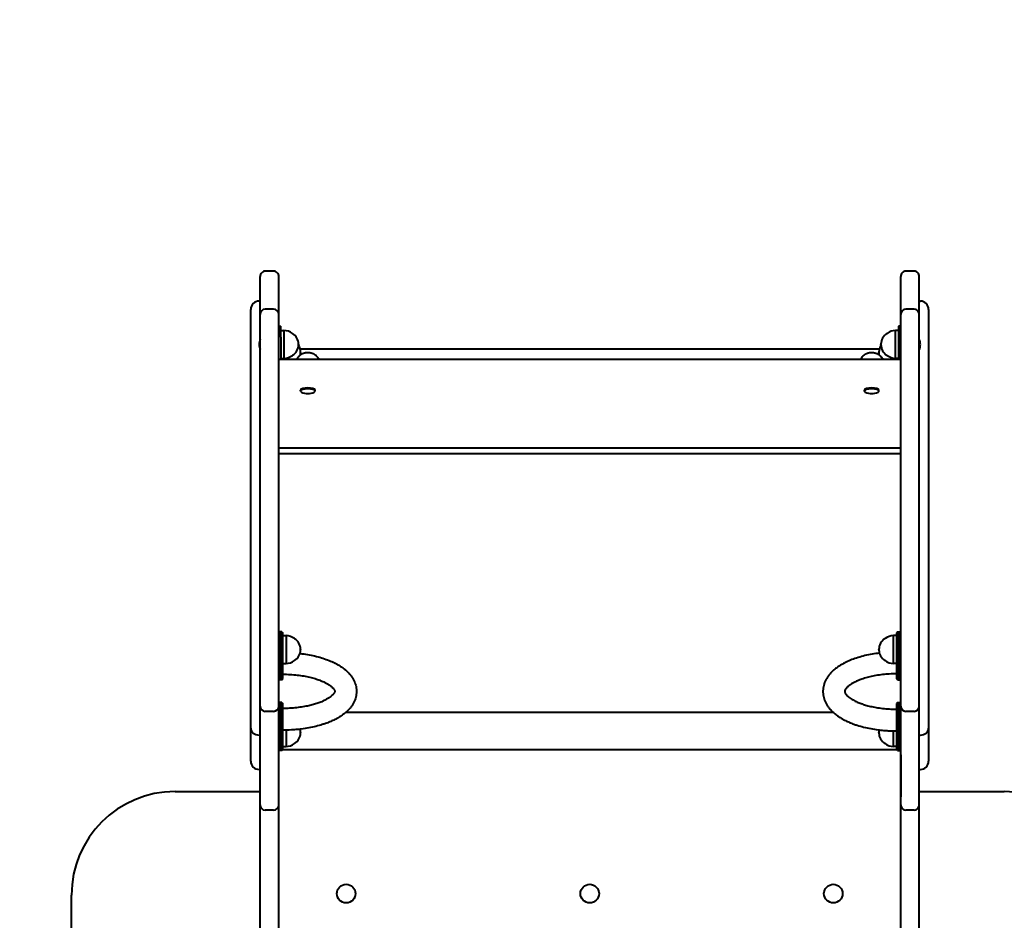
# Model space of a CAD drawing. Units: millimetres. Extents: x -33.4 to 3.5, y 361.9 to 402.8.
# Drawn here: x -23.9 to -14.4, y 379.7 to 388.4 of the extents above; entities that cross this region are included whole.
import ezdxf

# ---------------------------------------------------------------- set-up
doc = ezdxf.new("R2010")
doc.units = ezdxf.units.MM
doc.linetypes.add('K5LT32769', pattern=[0])
doc.linetypes.add('K5LT_THIN', pattern=[0])
doc.layers.add('Системный слой (1)', color=7, linetype='Continuous', true_color=0x909090)
doc.styles.add('KDIMTEXTSTYLE', font='GOST_AU.SHX', dxfattribs={"width": 0.96, "oblique": 15, "height": 5})
doc.styles.add('KTEXTSTYLE', font='GOST_AU.SHX', dxfattribs={"width": 0.96, "height": 5})
doc.dimstyles.new('KDIMSTYLE (1.00)', dxfattribs={"dimtxt": 5, "dimasz": 1, "dimexe": 2, "dimexo": 0, "dimgap": 1, "dimtad": 1, "dimtxsty": 'KDIMTEXTSTYLE', "dimsah": 1, "dimcen": 0, "dimdle": 1, "dimadec": 0, "dimazin": 0, "dimtfac": 0.667, "dimtmove": 0, "dimatfit": 3, "dimfxl": 1, "dimtvp": 1, "dimtolj": 1, "dimtzin": 0, "dimarcsym": 0})

# ---------------------------------------------------------------- blocks, each defined once
blk = doc.blocks.new('U1')
at = {"layer": 'Системный слой (1)', "color": 150, "linetype": 'K5LT32769', "lineweight": 40, "true_color": 0x0080ff}
for p, q in [((-21.5703, 385.6431), (-21.5703, 385.9333)), ((-21.4403, 385.9833), (-21.5203, 385.9833)), ((-21.3903, 385.6431), (-21.3903, 385.9333)), ((-15.3903, 385.6431), (-15.3903, 385.9333)), ((-15.2603, 385.9833), (-15.3403, 385.9833)), ((-15.2103, 385.6431), (-15.2103, 385.9333)), ((-21.6603, 381.574), (-21.6603, 385.6144)), ((-21.5703, 385.6944), (-21.5803, 385.6944)), ((-21.5703, 385.6877), (-21.5703, 385.6944)), ((-21.5703, 385.5663), (-21.5703, 385.6431)), ((-21.4403, 385.6163), (-21.5203, 385.6163)), ((-21.3903, 385.5663), (-21.3903, 385.6431)), ((-15.3903, 385.5663), (-15.3903, 385.6431)), ((-15.2603, 385.6163), (-15.3403, 385.6163)), ((-15.2103, 385.6944), (-15.2003, 385.6944)), ((-15.2103, 385.5663), (-15.2103, 385.6431)), ((-15.1203, 385.6144), (-15.1203, 381.574)), ((-21.5703, 385.2692), (-21.5703, 385.5663)), ((-21.5703, 385.3629), (-21.5703, 385.5663)), ((-21.3903, 385.2692), (-21.3903, 385.5663)), ((-15.3903, 385.2692), (-15.3903, 385.5663)), ((-15.2103, 385.2692), (-15.2103, 385.5663)), ((-21.3903, 385.4535), (-21.3703, 385.4535)), ((-21.3703, 385.3461), (-21.3703, 385.4535)), ((-15.3903, 385.4535), (-15.4103, 385.4535)), ((-15.4103, 385.4535), (-15.4103, 385.3461)), ((-21.3703, 385.4122), (-21.3403, 385.4122)), ((-21.3703, 385.3461), (-21.3703, 385.1359)), ((-21.3403, 385.4122), (-21.3403, 385.2772)), ((-21.2594, 385.3832), (-21.2592, 385.3832)), ((-15.5213, 385.3832), (-15.5214, 385.3832)), ((-15.4103, 385.4122), (-15.4403, 385.4122)), ((-15.4403, 385.2772), (-15.4403, 385.4122)), ((-15.4103, 385.3461), (-15.4103, 385.1359)), ((-21.5703, 382.0822), (-21.5703, 385.2692)), ((-21.3903, 382.0822), (-21.3903, 385.2692)), ((-21.3403, 385.2772), (-21.3403, 385.1422)), ((-21.2003, 385.2787), (-21.2003, 385.2756)), ((-21.1847, 385.233), (-15.596, 385.233)), ((-15.5803, 385.2756), (-15.5803, 385.2787)), ((-15.4403, 385.1422), (-15.4403, 385.2772)), ((-15.3903, 382.0822), (-15.3903, 385.2692)), ((-15.2103, 382.0822), (-15.2103, 385.2692)), ((-21.3903, 385.1359), (-15.3903, 385.1359)), ((-21.3703, 385.1422), (-21.3403, 385.1422)), ((-21.3603, 385.1359), (-21.3603, 385.1422)), ((-21.3503, 385.1359), (-21.3503, 385.1422)), ((-21.3203, 385.1448), (-21.3203, 385.1359)), ((-21.2594, 385.1712), (-21.2592, 385.1712)), ((-21.2149, 385.1394), (-21.2174, 385.1359)), ((-21.2155, 385.1386), (-21.2142, 385.141)), ((-21.1803, 385.2005), (-21.1803, 385.1974)), ((-21.0064, 385.141), (-21.0052, 385.1386)), ((-21.0058, 385.1394), (-21.0033, 385.1359)), ((-15.7749, 385.1394), (-15.7774, 385.1359)), ((-15.7755, 385.1386), (-15.7742, 385.141)), ((-15.6003, 385.1974), (-15.6003, 385.2005)), ((-15.5664, 385.141), (-15.5652, 385.1386)), ((-15.5658, 385.1394), (-15.5633, 385.1359)), ((-15.5213, 385.1712), (-15.5214, 385.1712)), ((-15.4603, 385.1359), (-15.4603, 385.1448)), ((-15.4103, 385.1422), (-15.4403, 385.1422)), ((-15.4303, 385.1422), (-15.4303, 385.1359)), ((-15.4203, 385.1422), (-15.4203, 385.1359)), ((-21.6603, 384.7491), (-21.6603, 384.9751)), ((-21.1803, 384.8266), (-21.1803, 384.8362)), ((-21.0403, 384.8266), (-21.0403, 384.8362)), ((-15.7403, 384.8266), (-15.7403, 384.8362)), ((-15.6003, 384.8266), (-15.6003, 384.8362)), ((-21.6603, 382.1195), (-21.6603, 384.7491)), ((-15.3903, 384.2768), (-21.3903, 384.2768)), ((-21.3903, 384.2229), (-15.3903, 384.2229)), ((-21.3803, 382.5034), (-21.3903, 382.4934)), ((-21.3603, 382.5034), (-21.3803, 382.5034)), ((-21.3803, 382.1722), (-21.3803, 382.5034)), ((-21.3603, 382.5034), (-21.3503, 382.4934)), ((-21.3603, 382.1722), (-21.3603, 382.5034)), ((-21.3503, 382.1812), (-21.3503, 382.4934)), ((-15.4203, 382.5034), (-15.4303, 382.4934)), ((-15.4303, 382.4934), (-15.4303, 382.1812)), ((-15.4203, 382.5034), (-15.4003, 382.5034)), ((-15.4203, 382.5034), (-15.4203, 382.1722)), ((-15.4003, 382.5034), (-15.3903, 382.4934)), ((-15.4003, 382.5034), (-15.4003, 382.1722)), ((-21.3503, 382.4657), (-21.3203, 382.4657)), ((-21.3203, 382.4657), (-21.3203, 382.3307)), ((-21.2394, 382.4367), (-21.2392, 382.4367)), ((-15.5413, 382.4367), (-15.5414, 382.4367)), ((-15.4303, 382.4657), (-15.4603, 382.4657)), ((-15.4603, 382.3307), (-15.4603, 382.4657)), ((-21.3203, 382.3307), (-21.3203, 382.1957)), ((-21.1803, 382.3322), (-21.1803, 382.3291)), ((-15.6003, 382.3291), (-15.6003, 382.3322)), ((-15.4603, 382.1957), (-15.4603, 382.3307)), ((-21.3503, 382.1957), (-21.3203, 382.1957)), ((-21.2394, 382.2247), (-21.2392, 382.2247)), ((-15.5413, 382.2247), (-15.5414, 382.2247)), ((-15.4303, 382.1957), (-15.4603, 382.1957)), ((-21.6603, 381.574), (-21.6603, 382.1195)), ((-21.3803, 382.0595), (-21.3803, 382.1722)), ((-21.3603, 382.0595), (-21.3603, 382.1722)), ((-21.3503, 382.0684), (-21.3503, 382.1812)), ((-15.4303, 382.1812), (-15.4303, 382.0684)), ((-15.4203, 382.1722), (-15.4203, 382.0595)), ((-15.4003, 382.1722), (-15.4003, 382.0595)), ((-21.5703, 381.7851), (-21.5703, 382.0822)), ((-21.5703, 381.7851), (-21.5703, 382.0822)), ((-21.3903, 381.7851), (-21.3903, 382.0822)), ((-21.3803, 382.0407), (-21.3903, 382.0507)), ((-21.3803, 382.0407), (-21.3803, 382.0595)), ((-21.3603, 382.0407), (-21.3803, 382.0407)), ((-21.3603, 382.0407), (-21.3603, 382.0595)), ((-21.3603, 382.0407), (-21.3503, 382.0507)), ((-21.3503, 382.0507), (-21.3503, 382.0684)), ((-15.4303, 382.0684), (-15.4303, 382.0507)), ((-15.4203, 382.0407), (-15.4303, 382.0507)), ((-15.4203, 382.0595), (-15.4203, 382.0407)), ((-15.4203, 382.0407), (-15.4003, 382.0407)), ((-15.4003, 382.0595), (-15.4003, 382.0407)), ((-15.4003, 382.0407), (-15.3903, 382.0507)), ((-15.3903, 381.7851), (-15.3903, 382.0822)), ((-15.2103, 381.7851), (-15.2103, 382.0822)), ((-21.3803, 381.8197), (-21.3903, 381.8097)), ((-21.3603, 381.8197), (-21.3803, 381.8197)), ((-21.3803, 381.4885), (-21.3803, 381.8197)), ((-21.3603, 381.8197), (-21.3503, 381.8097)), ((-21.3603, 381.4885), (-21.3603, 381.8197)), ((-21.3503, 381.4974), (-21.3503, 381.8097)), ((-15.4203, 381.8197), (-15.4303, 381.8097)), ((-15.4303, 381.8097), (-15.4303, 381.4974)), ((-15.4203, 381.8197), (-15.4003, 381.8197)), ((-15.4203, 381.8197), (-15.4203, 381.4885)), ((-15.4003, 381.8197), (-15.3903, 381.8097)), ((-15.4003, 381.8197), (-15.4003, 381.4885)), ((-21.5703, 381.6529), (-21.5703, 381.7851)), ((-21.4403, 381.7351), (-21.5203, 381.7351)), ((-21.3903, 381.6529), (-21.3903, 381.7851)), ((-16.0393, 381.7229), (-20.7464, 381.7229)), ((-15.3903, 381.6529), (-15.3903, 381.7851)), ((-15.2603, 381.7351), (-15.3403, 381.7351)), ((-15.2103, 381.6529), (-15.2103, 381.7851)), ((-21.5703, 380.8318), (-21.5703, 381.6529)), ((-21.3903, 380.8318), (-21.3903, 381.6529)), ((-15.3903, 380.8318), (-15.3903, 381.6529)), ((-15.2103, 380.8318), (-15.2103, 381.6529)), ((-21.6603, 381.2542), (-21.6603, 381.574)), ((-21.3203, 381.5535), (-21.3203, 381.5296)), ((-21.3203, 381.5296), (-21.3203, 381.3946)), ((-21.1803, 381.5312), (-21.1803, 381.5281)), ((-15.6003, 381.5281), (-15.6003, 381.5312)), ((-15.4603, 381.5296), (-15.4603, 381.5461)), ((-15.4603, 381.3946), (-15.4603, 381.5296)), ((-15.1203, 381.574), (-15.1203, 381.2542)), ((-21.5703, 381.5057), (-21.5803, 381.5057)), ((-21.5703, 381.5057), (-21.5803, 381.5057)), ((-21.3803, 381.3757), (-21.3803, 381.4885)), ((-21.3603, 381.3757), (-21.3603, 381.4885)), ((-21.3503, 381.3846), (-21.3503, 381.4974)), ((-15.4303, 381.4974), (-15.4303, 381.3846)), ((-15.4203, 381.4885), (-15.4203, 381.3757)), ((-15.4003, 381.4885), (-15.4003, 381.3757)), ((-15.2103, 381.5057), (-15.2003, 381.5057)), ((-15.2103, 381.5057), (-15.2003, 381.5057)), ((-21.5703, 381.1742), (-21.5703, 381.3379)), ((-21.3803, 381.3569), (-21.3903, 381.3669)), ((-21.3903, 381.366), (-21.3895, 381.366)), ((-21.3803, 381.3569), (-21.3803, 381.3757)), ((-21.3603, 381.3569), (-21.3803, 381.3569)), ((-21.3603, 381.3569), (-21.3603, 381.3757)), ((-21.3603, 381.3569), (-21.3503, 381.3669)), ((-21.3512, 381.366), (-15.4295, 381.366)), ((-21.3503, 381.3946), (-21.3203, 381.3946)), ((-21.3503, 381.3669), (-21.3503, 381.3846)), ((-21.2394, 381.4236), (-21.2392, 381.4236)), ((-15.5413, 381.4236), (-15.5414, 381.4236)), ((-15.4303, 381.3946), (-15.4603, 381.3946)), ((-15.4303, 381.3846), (-15.4303, 381.3669)), ((-15.4203, 381.3569), (-15.4303, 381.3669)), ((-15.4203, 381.3757), (-15.4203, 381.3569)), ((-15.4203, 381.3569), (-15.4003, 381.3569)), ((-15.4003, 381.3757), (-15.4003, 381.3569)), ((-15.4003, 381.3569), (-15.3903, 381.3669)), ((-15.3912, 381.366), (-15.3903, 381.366)), ((-15.3903, 381.316), (-15.3903, 381.366)), ((-15.3903, 381.316), (-15.3903, 380.911)), ((-21.5703, 381.1742), (-21.5803, 381.1742)), ((-15.2103, 381.1742), (-15.2003, 381.1742)), ((-21.5703, 380.6753), (-21.5703, 381.0725)), ((-15.3903, 380.6753), (-15.3903, 381.0725)), ((-22.3903, 380.961), (-21.5703, 380.961)), ((-15.2103, 380.961), (-14.3903, 380.961)), ((-21.4403, 380.7818), (-21.5203, 380.7818)), ((-21.3903, 380.6753), (-21.3903, 380.8318)), ((-15.2603, 380.7818), (-15.3403, 380.7818)), ((-15.2103, 380.6753), (-15.2103, 380.8318)), ((-21.5703, 377.9637), (-21.5703, 380.6753)), ((-21.3903, 377.9637), (-21.3903, 380.6753)), ((-15.3903, 377.9637), (-15.3903, 380.6753)), ((-15.2103, 377.9637), (-15.2103, 380.6753)), ((-23.3903, 378.271), (-23.3903, 379.961))]:
    blk.add_line(p, q, dxfattribs=at)
for centre in [(-20.7403, 379.976), (-18.3903, 379.976), (-16.0403, 379.976)]:
    blk.add_circle(centre, 0.09, dxfattribs=at)
for centre, radius, start, end in [((-21.5203, 385.9333), 0.05, 89.99987, 180.00013), ((-21.4403, 385.9333), 0.05, 359.99987, 90.00013), ((-15.3403, 385.9333), 0.05, 89.99987, 180.00013), ((-15.2603, 385.9333), 0.05, 359.99987, 90.00013), ((-21.5803, 385.6144), 0.08, 90, 180), ((-21.5203, 385.5663), 0.05, 90, 180), ((-21.4403, 385.5663), 0.05, 0, 90), ((-15.3403, 385.5663), 0.05, 90, 180), ((-15.2603, 385.5663), 0.05, 0, 90), ((-15.2003, 385.6144), 0.08, 0, 90), ((-21.4478, 385.2772), 0.1325, 157.59733, 180), ((-21.3504, 385.2566), 0.1559, 54.28171, 86.28742), ((-21.2592, 385.3812), 0.002, 58.12158, 90), ((-21.323, 385.2787), 0.1226, 0, 58.12158), ((-15.4577, 385.2787), 0.1226, 121.87842, 180), ((-15.5214, 385.3812), 0.002, 90, 121.87842), ((-15.4302, 385.2566), 0.1559, 93.71258, 125.71829), ((-15.3328, 385.2772), 0.1325, 0, 22.40267), ((-21.4478, 385.2772), 0.1325, 180, 202.40267), ((-21.323, 385.2756), 0.1226, 301.87842, 0), ((-21.303, 385.2005), 0.1226, 0, 33.38555), ((-15.4777, 385.2005), 0.1226, 146.61445, 180), ((-15.4577, 385.2756), 0.1226, 180, 238.12158), ((-15.3328, 385.2772), 0.1325, 337.59733, 0), ((-21.3504, 385.2978), 0.1559, 273.71258, 305.71829), ((-21.2592, 385.1732), 0.002, 270, 301.87842), ((-21.303, 385.1974), 0.1226, 348.7945, 0), ((-15.4777, 385.1974), 0.1226, 180, 191.2055), ((-15.5214, 385.1732), 0.002, 238.12158, 270), ((-15.4302, 385.2978), 0.1559, 234.28171, 266.28742), ((-21.1103, 384.9344), 0.1325, 242.32756, 297.67244), ((-15.6703, 384.9344), 0.1325, 242.32756, 297.67244), ((-21.3304, 382.3101), 0.1559, 54.28171, 86.28742), ((-21.2392, 382.4347), 0.002, 58.12158, 90), ((-21.303, 382.3322), 0.1226, 0, 58.12158), ((-15.4777, 382.3322), 0.1226, 121.87842, 180), ((-15.5414, 382.4347), 0.002, 90, 121.87842), ((-15.4502, 382.3101), 0.1559, 93.71258, 125.71829), ((-21.303, 382.3291), 0.1226, 301.87842, 0), ((-15.4777, 382.3291), 0.1226, 180, 238.12158), ((-21.3304, 382.3513), 0.1559, 273.71258, 305.71829), ((-21.2392, 382.2267), 0.002, 270, 301.87842), ((-15.5414, 382.2267), 0.002, 238.12158, 270), ((-15.4502, 382.3513), 0.1559, 234.28171, 266.28742), ((-21.5203, 381.7851), 0.05, 180, 270), ((-21.4403, 381.7851), 0.05, 270, 0), ((-15.3403, 381.7851), 0.05, 180, 270), ((-15.2603, 381.7851), 0.05, 270, 0), ((-21.303, 381.5281), 0.1226, 301.87842, 0), ((-21.303, 381.5312), 0.1226, 0, 14.90885), ((-15.4777, 381.5312), 0.1226, 168.47324, 180), ((-15.4777, 381.5281), 0.1226, 180, 238.12158), ((-21.3304, 381.5502), 0.1559, 273.71258, 305.71829), ((-21.2392, 381.4256), 0.002, 270, 301.87842), ((-15.5414, 381.4256), 0.002, 238.12158, 270), ((-15.4502, 381.5502), 0.1559, 234.28171, 266.28742), ((-21.5803, 381.2542), 0.08, 180, 270), ((-15.2003, 381.2542), 0.08, 270, 0), ((-22.3903, 379.961), 1, 90, 180), ((-14.3903, 379.961), 1, 0, 90), ((-21.5203, 380.8318), 0.05, 180.00998, 269.99002), ((-21.4403, 380.8318), 0.05, 270.00998, 359.99002), ((-15.3403, 380.8318), 0.05, 180.00998, 269.99002), ((-15.2603, 380.8318), 0.05, 270.00998, 359.99002)]:
    blk.add_arc(centre, radius, start, end, dxfattribs=at)
for centre, major_axis, ratio, start_param, end_param in [((-21.1103, 384.8362), (-0.07, 0), 0.28436, 4.712389, 6.283185), ((-21.1103, 384.8266), (-0.07, 0), 0.28436, 4.712389, 6.283185), ((-21.1103, 384.8362), (-0.07, 0), 0.28436, 3.141593, 4.712389), ((-21.1103, 384.8266), (-0.07, 0), 0.28436, 3.141593, 4.712389), ((-15.6703, 384.8362), (-0.07, 0), 0.28436, 4.712389, 6.283185), ((-15.6703, 384.8266), (-0.07, 0), 0.28436, 4.712389, 6.283185), ((-15.6703, 384.8362), (-0.07, 0), 0.28436, 3.141593, 4.712389), ((-15.6703, 384.8266), (-0.07, 0), 0.28436, 3.141593, 4.712389), ((-21.1103, 384.8266), (-0.07, 0), 0.28436, 0, 0.496882), ((-21.1103, 384.8266), (-0.07, 0), 0.28436, 2.644711, 3.141593), ((-15.6703, 384.8266), (-0.07, 0), 0.28436, 0, 0.496882), ((-15.6703, 384.8266), (-0.07, 0), 0.28436, 2.644711, 3.141593), ((-21.5803, 381.574), (-0.08, 0), 0.853322, 0, 1.570796), ((-21.5803, 381.574), (-0.08, 0), 0.853322, 0, 1.570796), ((-15.2003, 381.574), (0.08, 0), 0.853322, 4.712389, 6.283185), ((-15.2003, 381.574), (0.08, 0), 0.853322, 4.712389, 6.283185)]:
    blk.add_ellipse(centre, major_axis=major_axis, ratio=ratio, start_param=start_param, end_param=end_param, dxfattribs=at)
for points, knots in [([(-21.1071, 385.1964), (-21.1071, 385.1964), (-21.1071, 385.1964), (-21.1073, 385.1964), (-21.1074, 385.1964), (-21.1077, 385.1964), (-21.1079, 385.1964), (-21.1084, 385.1964), (-21.1088, 385.1964), (-21.1098, 385.1964), (-21.1105, 385.1964), (-21.1125, 385.1964), (-21.1139, 385.1964), (-21.1168, 385.1963), (-21.1183, 385.1962), (-21.1214, 385.1959), (-21.1229, 385.1958), (-21.1261, 385.1955), (-21.1277, 385.1952), (-21.1311, 385.1947), (-21.1328, 385.1944), (-21.1364, 385.1937), (-21.1383, 385.1933), (-21.1422, 385.1924), (-21.1443, 385.1918), (-21.1477, 385.1908), (-21.149, 385.1904), (-21.1519, 385.1894), (-21.1535, 385.1889), (-21.1571, 385.1875), (-21.1592, 385.1866), (-21.1634, 385.1848), (-21.1654, 385.1838), (-21.1695, 385.1817), (-21.1715, 385.1807), (-21.1752, 385.1785), (-21.177, 385.1774), (-21.1799, 385.1755), (-21.1811, 385.1747), (-21.1824, 385.1738), (-21.1825, 385.1737), (-21.1848, 385.172), (-21.187, 385.1704), (-21.1912, 385.167), (-21.1933, 385.1652), (-21.197, 385.1618), (-21.1986, 385.1602), (-21.2032, 385.1554), (-21.206, 385.1521), (-21.2106, 385.1462), (-21.2125, 385.1436), (-21.2142, 385.141)], [0, 0, 0, 0, 0.000284, 0.000284, 0.003919, 0.003919, 0.007979, 0.007979, 0.016101, 0.016101, 0.032343, 0.032343, 0.0649, 0.0649, 0.101151, 0.101151, 0.138279, 0.138279, 0.177216, 0.177216, 0.218964, 0.218964, 0.264647, 0.264647, 0.315533, 0.315533, 0.349531, 0.349531, 0.388328, 0.388328, 0.442441, 0.442441, 0.496554, 0.496554, 0.550668, 0.550668, 0.599863, 0.599863, 0.6338, 0.6338, 0.637754, 0.637754, 0.701675, 0.701675, 0.767063, 0.767063, 0.821143, 0.821143, 0.924715, 0.924715, 1, 1, 1, 1]), ([(-21.0064, 385.141), (-21.0089, 385.1448), (-21.0116, 385.1484), (-21.0174, 385.1553), (-21.0204, 385.1585), (-21.025, 385.1629), (-21.0263, 385.1642), (-21.0303, 385.1677), (-21.0328, 385.1698), (-21.0379, 385.1736), (-21.0404, 385.1753), (-21.0454, 385.1784), (-21.0478, 385.1799), (-21.0525, 385.1824), (-21.0547, 385.1836), (-21.0592, 385.1857), (-21.0613, 385.1866), (-21.0655, 385.1883), (-21.0675, 385.189), (-21.0716, 385.1904), (-21.0736, 385.191), (-21.0777, 385.1922), (-21.0798, 385.1927), (-21.0838, 385.1937), (-21.0858, 385.1941), (-21.0897, 385.1947), (-21.0915, 385.195), (-21.0951, 385.1955), (-21.0967, 385.1957), (-21.1, 385.196), (-21.1016, 385.1961), (-21.1045, 385.1963), (-21.1058, 385.1963), (-21.1071, 385.1964)], [0, 0, 0, 0, 0.113586, 0.113586, 0.225082, 0.225082, 0.272718, 0.272718, 0.356035, 0.356035, 0.432531, 0.432531, 0.50263, 0.50263, 0.566827, 0.566827, 0.625655, 0.625655, 0.679652, 0.679652, 0.733649, 0.733649, 0.786819, 0.786819, 0.838143, 0.838143, 0.884879, 0.884879, 0.9276, 0.9276, 0.967674, 0.967674, 1, 1, 1, 1]), ([(-15.6671, 385.1964), (-15.6671, 385.1964), (-15.6671, 385.1964), (-15.6673, 385.1964), (-15.6674, 385.1964), (-15.6677, 385.1964), (-15.6679, 385.1964), (-15.6684, 385.1964), (-15.6688, 385.1964), (-15.6698, 385.1964), (-15.6705, 385.1964), (-15.6725, 385.1964), (-15.6739, 385.1964), (-15.6768, 385.1963), (-15.6783, 385.1962), (-15.6814, 385.1959), (-15.6829, 385.1958), (-15.6861, 385.1955), (-15.6877, 385.1952), (-15.6911, 385.1947), (-15.6928, 385.1944), (-15.6964, 385.1937), (-15.6983, 385.1933), (-15.7022, 385.1924), (-15.7043, 385.1918), (-15.7077, 385.1908), (-15.709, 385.1904), (-15.7119, 385.1894), (-15.7135, 385.1889), (-15.7171, 385.1875), (-15.7192, 385.1866), (-15.7234, 385.1848), (-15.7254, 385.1838), (-15.7295, 385.1817), (-15.7315, 385.1807), (-15.7352, 385.1785), (-15.737, 385.1774), (-15.7399, 385.1755), (-15.7411, 385.1747), (-15.7424, 385.1738), (-15.7425, 385.1737), (-15.7448, 385.172), (-15.747, 385.1704), (-15.7512, 385.167), (-15.7533, 385.1652), (-15.757, 385.1618), (-15.7586, 385.1602), (-15.7632, 385.1554), (-15.766, 385.1521), (-15.7706, 385.1462), (-15.7725, 385.1436), (-15.7742, 385.141)], [0, 0, 0, 0, 0.000284, 0.000284, 0.003919, 0.003919, 0.007979, 0.007979, 0.016101, 0.016101, 0.032343, 0.032343, 0.0649, 0.0649, 0.101151, 0.101151, 0.138279, 0.138279, 0.177216, 0.177216, 0.218964, 0.218964, 0.264647, 0.264647, 0.315533, 0.315533, 0.349531, 0.349531, 0.388328, 0.388328, 0.442441, 0.442441, 0.496554, 0.496554, 0.550668, 0.550668, 0.599863, 0.599863, 0.6338, 0.6338, 0.637754, 0.637754, 0.701675, 0.701675, 0.767063, 0.767063, 0.821143, 0.821143, 0.924715, 0.924715, 1, 1, 1, 1]), ([(-15.5664, 385.141), (-15.5689, 385.1448), (-15.5716, 385.1484), (-15.5774, 385.1553), (-15.5804, 385.1585), (-15.585, 385.1629), (-15.5863, 385.1642), (-15.5903, 385.1677), (-15.5928, 385.1698), (-15.5963, 385.1724), (-15.5972, 385.173), (-15.5997, 385.1747), (-15.6013, 385.1759), (-15.6054, 385.1784), (-15.6078, 385.1799), (-15.6125, 385.1824), (-15.6147, 385.1836), (-15.6192, 385.1857), (-15.6213, 385.1866), (-15.6255, 385.1883), (-15.6275, 385.189), (-15.6316, 385.1904), (-15.6336, 385.191), (-15.6377, 385.1922), (-15.6398, 385.1927), (-15.6438, 385.1937), (-15.6458, 385.1941), (-15.6497, 385.1947), (-15.6515, 385.195), (-15.6551, 385.1955), (-15.6567, 385.1957), (-15.66, 385.196), (-15.6616, 385.1961), (-15.6645, 385.1963), (-15.6658, 385.1963), (-15.6671, 385.1964)], [0, 0, 0, 0, 0.113586, 0.113586, 0.225082, 0.225082, 0.272718, 0.272718, 0.356035, 0.356035, 0.38203, 0.38203, 0.432531, 0.432531, 0.50263, 0.50263, 0.566827, 0.566827, 0.625655, 0.625655, 0.679652, 0.679652, 0.733649, 0.733649, 0.786819, 0.786819, 0.838143, 0.838143, 0.884879, 0.884879, 0.9276, 0.9276, 0.967674, 0.967674, 1, 1, 1, 1]), ([(-21.1855, 382.2938), (-21.162, 382.2905), (-21.1381, 382.2877), (-21.091, 382.2796), (-21.0675, 382.2748), (-21.0222, 382.2642), (-21.0004, 382.2583), (-20.9588, 382.2457), (-20.9389, 382.2389), (-20.9012, 382.2245), (-20.8834, 382.217), (-20.8535, 382.2029), (-20.8411, 382.1966), (-20.823, 382.1866), (-20.817, 382.1831), (-20.7995, 382.1726), (-20.7884, 382.1654), (-20.7671, 382.1503), (-20.7569, 382.1425), (-20.7376, 382.1261), (-20.7285, 382.1176), (-20.7134, 382.1021), (-20.7073, 382.0952), (-20.6956, 382.0811), (-20.6902, 382.0739), (-20.6792, 382.0578), (-20.6738, 382.0489), (-20.6644, 382.0313), (-20.6603, 382.0225), (-20.6534, 382.005), (-20.6506, 381.9963), (-20.6459, 381.979), (-20.6441, 381.9704), (-20.6416, 381.9533), (-20.6408, 381.9448), (-20.6402, 381.9278), (-20.6404, 381.9193), (-20.6417, 381.9024), (-20.6428, 381.894), (-20.646, 381.8772), (-20.6481, 381.8688), (-20.6532, 381.8521), (-20.6563, 381.8438), (-20.6635, 381.8271), (-20.6676, 381.8188), (-20.677, 381.8022), (-20.6823, 381.7939), (-20.6941, 381.7773), (-20.7007, 381.769), (-20.7141, 381.7536), (-20.7208, 381.7466), (-20.7338, 381.734), (-20.7402, 381.7285), (-20.7472, 381.7222), (-20.748, 381.7216), (-20.7561, 381.7148), (-20.7636, 381.7089), (-20.7767, 381.6993), (-20.782, 381.6956), (-20.7983, 381.6846), (-20.8097, 381.6775), (-20.8333, 381.6641), (-20.8456, 381.6576), (-20.8708, 381.6453), (-20.8839, 381.6394), (-20.9107, 381.6282), (-20.9245, 381.6229), (-20.9491, 381.6142), (-20.9597, 381.6107), (-20.9908, 381.6009), (-21.0117, 381.5951), (-21.0552, 381.5844), (-21.0779, 381.5795), (-21.1247, 381.5709), (-21.1488, 381.5672), (-21.1771, 381.5636), (-21.1807, 381.5631), (-21.2023, 381.5609), (-21.2202, 381.5593), (-21.2381, 381.5575), (-21.2381, 381.5575), (-21.2385, 381.5575), (-21.2389, 381.5575), (-21.2427, 381.5572), (-21.2461, 381.5569), (-21.2758, 381.5549), (-21.3023, 381.5537), (-21.336, 381.5532), (-21.3431, 381.5532), (-21.3503, 381.5532)], [0, 0, 0, 0, 0.037442, 0.037442, 0.076294, 0.076294, 0.11421, 0.11421, 0.151075, 0.151075, 0.186704, 0.186704, 0.213395, 0.213395, 0.22708, 0.22708, 0.253912, 0.253912, 0.280745, 0.280745, 0.307578, 0.307578, 0.327734, 0.327734, 0.347872, 0.347872, 0.370986, 0.370986, 0.392589, 0.392589, 0.413036, 0.413036, 0.432662, 0.432662, 0.451781, 0.451781, 0.470676, 0.470676, 0.489619, 0.489619, 0.508887, 0.508887, 0.528743, 0.528743, 0.549476, 0.549476, 0.571386, 0.571386, 0.59477, 0.59477, 0.615991, 0.615991, 0.633852, 0.633852, 0.636081, 0.636081, 0.656171, 0.656171, 0.669557, 0.669557, 0.69633, 0.69633, 0.723075, 0.723075, 0.749762, 0.749762, 0.776327, 0.776327, 0.79594, 0.79594, 0.832643, 0.832643, 0.87039, 0.87039, 0.909066, 0.909066, 0.91488, 0.91488, 0.942681, 0.942681, 0.942763, 0.942763, 0.943307, 0.943307, 0.948616, 0.948616, 0.989038, 0.989038, 1, 1, 1, 1]), ([(-15.5962, 382.2974), (-15.6195, 382.294), (-15.6431, 382.2911), (-15.69, 382.2829), (-15.7135, 382.278), (-15.7588, 382.2672), (-15.7806, 382.2612), (-15.8222, 382.2483), (-15.8421, 382.2414), (-15.8798, 382.2267), (-15.8977, 382.219), (-15.9277, 382.2046), (-15.9402, 382.1981), (-15.9613, 382.1862), (-15.9701, 382.181), (-15.987, 382.1702), (-15.9952, 382.1646), (-16.0138, 382.1513), (-16.0239, 382.1433), (-16.0432, 382.1267), (-16.0524, 382.118), (-16.0674, 382.1023), (-16.0736, 382.0953), (-16.0852, 382.081), (-16.0906, 382.0737), (-16.1016, 382.0573), (-16.1071, 382.0483), (-16.1165, 382.0302), (-16.1206, 382.0213), (-16.1275, 382.0034), (-16.1303, 381.9946), (-16.1349, 381.9769), (-16.1367, 381.9681), (-16.1392, 381.9506), (-16.14, 381.9419), (-16.1405, 381.9245), (-16.1403, 381.9159), (-16.1388, 381.8987), (-16.1376, 381.8901), (-16.1342, 381.8729), (-16.1321, 381.8644), (-16.1267, 381.8473), (-16.1235, 381.8388), (-16.116, 381.8218), (-16.1118, 381.8133), (-16.1021, 381.7963), (-16.0966, 381.7878), (-16.0844, 381.7707), (-16.0776, 381.7623), (-16.0651, 381.7481), (-16.0597, 381.7424), (-16.0492, 381.732), (-16.0443, 381.7275), (-16.0373, 381.7211), (-16.0352, 381.7193), (-16.0229, 381.7088), (-16.0121, 381.7004), (-15.9921, 381.6861), (-15.9832, 381.6802), (-15.9668, 381.67), (-15.9596, 381.6657), (-15.943, 381.6564), (-15.9335, 381.6514), (-15.9112, 381.6402), (-15.8981, 381.6342), (-15.8711, 381.6227), (-15.8572, 381.6172), (-15.8322, 381.6082), (-15.8213, 381.6044), (-15.79, 381.5944), (-15.769, 381.5885), (-15.7255, 381.5775), (-15.7028, 381.5726), (-15.656, 381.5638), (-15.6318, 381.56), (-15.6041, 381.5565), (-15.601, 381.556), (-15.5795, 381.5538), (-15.561, 381.552), (-15.5426, 381.5502), (-15.5425, 381.5502), (-15.5421, 381.5501), (-15.5418, 381.5501), (-15.5379, 381.5498), (-15.5344, 381.5496), (-15.5175, 381.5484), (-15.5039, 381.5476), (-15.4804, 381.5466), (-15.4703, 381.5465), (-15.4575, 381.5459), (-15.4546, 381.546), (-15.4446, 381.5458), (-15.4374, 381.5458), (-15.4303, 381.5458)], [0, 0, 0, 0, 0.037044, 0.037044, 0.075901, 0.075901, 0.113811, 0.113811, 0.150664, 0.150664, 0.186278, 0.186278, 0.213137, 0.213137, 0.233341, 0.233341, 0.253273, 0.253273, 0.280093, 0.280093, 0.306913, 0.306913, 0.327057, 0.327057, 0.347184, 0.347184, 0.370531, 0.370531, 0.392394, 0.392394, 0.413121, 0.413121, 0.433044, 0.433044, 0.452475, 0.452475, 0.471694, 0.471694, 0.490979, 0.490979, 0.510599, 0.510599, 0.530828, 0.530828, 0.551953, 0.551953, 0.574267, 0.574267, 0.598064, 0.598064, 0.61518, 0.61518, 0.629508, 0.629508, 0.635261, 0.635261, 0.66363, 0.66363, 0.685298, 0.685298, 0.701848, 0.701848, 0.722337, 0.722337, 0.749133, 0.749133, 0.775929, 0.775929, 0.796022, 0.796022, 0.832718, 0.832718, 0.870463, 0.870463, 0.909145, 0.909145, 0.914058, 0.914058, 0.942709, 0.942709, 0.942791, 0.942791, 0.943335, 0.943335, 0.948709, 0.948709, 0.969487, 0.969487, 0.984758, 0.984758, 0.989159, 0.989159, 1, 1, 1, 1]), ([(-21.3503, 382.0933), (-21.327, 382.0933), (-21.3036, 382.0926), (-21.2578, 382.0901), (-21.2354, 382.0882), (-21.192, 382.0832), (-21.1709, 382.0802), (-21.1304, 382.0733), (-21.111, 382.0693), (-21.0741, 382.0606), (-21.0566, 382.0559), (-21.0238, 382.0459), (-21.0084, 382.0407), (-20.9801, 382.0299), (-20.9671, 382.0243), (-20.9449, 382.0138), (-20.9354, 382.0089), (-20.9186, 381.9993), (-20.9112, 381.9948), (-20.899, 381.9865), (-20.894, 381.9828), (-20.8852, 381.976), (-20.8814, 381.9727), (-20.8753, 381.9672), (-20.8728, 381.9648), (-20.8671, 381.959), (-20.8642, 381.9556), (-20.8596, 381.9497), (-20.8578, 381.9471), (-20.855, 381.9426), (-20.854, 381.9407), (-20.8525, 381.9374), (-20.852, 381.9361), (-20.8512, 381.9338), (-20.8509, 381.9328), (-20.8506, 381.9311), (-20.8505, 381.9304), (-20.8503, 381.9292), (-20.8503, 381.9286), (-20.8503, 381.9274), (-20.8504, 381.9268), (-20.8506, 381.9255), (-20.8507, 381.9248), (-20.8511, 381.9231), (-20.8514, 381.9221), (-20.8522, 381.9197), (-20.8528, 381.9184), (-20.8544, 381.9152), (-20.8554, 381.9133), (-20.858, 381.9091), (-20.8597, 381.9067), (-20.8639, 381.9013), (-20.8665, 381.8983), (-20.8728, 381.8916), (-20.8767, 381.8879), (-20.8858, 381.88), (-20.8912, 381.8757), (-20.9013, 381.8684), (-20.9056, 381.8655), (-20.918, 381.8575), (-20.9267, 381.8524), (-20.9412, 381.8447), (-20.9466, 381.8419), (-20.96, 381.8355), (-20.9682, 381.8318), (-20.9886, 381.8232), (-21.0013, 381.8184), (-21.0278, 381.8093), (-21.0417, 381.8049), (-21.0706, 381.7968), (-21.0856, 381.793), (-21.1194, 381.7854), (-21.1385, 381.7817), (-21.1783, 381.7751), (-21.1989, 381.7723), (-21.2415, 381.7678), (-21.2635, 381.766), (-21.3071, 381.7637), (-21.3287, 381.7632), (-21.3503, 381.7632)], [0, 0, 0, 0, 0.040792, 0.040792, 0.080603, 0.080603, 0.119417, 0.119417, 0.157181, 0.157181, 0.193783, 0.193783, 0.229054, 0.229054, 0.262762, 0.262762, 0.29106, 0.29106, 0.316933, 0.316933, 0.337948, 0.337948, 0.356923, 0.356923, 0.371808, 0.371808, 0.394847, 0.394847, 0.415802, 0.415802, 0.435039, 0.435039, 0.452947, 0.452947, 0.469883, 0.469883, 0.486173, 0.486173, 0.502106, 0.502106, 0.517946, 0.517946, 0.533944, 0.533944, 0.550355, 0.550355, 0.567445, 0.567445, 0.585504, 0.585504, 0.604838, 0.604838, 0.625765, 0.625765, 0.648582, 0.648582, 0.673517, 0.673517, 0.690171, 0.690171, 0.718728, 0.718728, 0.734595, 0.734595, 0.756564, 0.756564, 0.787256, 0.787256, 0.817949, 0.817949, 0.848634, 0.848634, 0.885425, 0.885425, 0.923325, 0.923325, 0.962239, 0.962239, 1, 1, 1, 1]), ([(-15.4303, 382.0971), (-15.4537, 382.0971), (-15.477, 382.0965), (-15.5227, 382.0938), (-15.545, 382.0919), (-15.5884, 382.0869), (-15.6094, 382.0838), (-15.6498, 382.0767), (-15.6691, 382.0727), (-15.7059, 382.0639), (-15.7234, 382.0591), (-15.7561, 382.0489), (-15.7714, 382.0436), (-15.7996, 382.0326), (-15.8126, 382.0269), (-15.8346, 382.0163), (-15.8439, 382.0114), (-15.8601, 382.002), (-15.8672, 381.9976), (-15.8787, 381.9898), (-15.8833, 381.9865), (-15.8907, 381.9807), (-15.8937, 381.9783), (-15.9002, 381.9727), (-15.9035, 381.9697), (-15.9102, 381.9629), (-15.9135, 381.9593), (-15.918, 381.9537), (-15.9196, 381.9516), (-15.9224, 381.9475), (-15.9236, 381.9457), (-15.9258, 381.9417), (-15.9268, 381.9398), (-15.9283, 381.9364), (-15.9288, 381.935), (-15.9295, 381.9325), (-15.9298, 381.9314), (-15.9301, 381.9295), (-15.9302, 381.9286), (-15.9303, 381.927), (-15.9303, 381.9263), (-15.9303, 381.9247), (-15.9302, 381.9239), (-15.9299, 381.9221), (-15.9297, 381.9212), (-15.9291, 381.9189), (-15.9287, 381.9176), (-15.9275, 381.9147), (-15.9268, 381.913), (-15.9248, 381.9092), (-15.9235, 381.907), (-15.9202, 381.9021), (-15.9182, 381.8994), (-15.9132, 381.8932), (-15.9101, 381.8898), (-15.9027, 381.8825), (-15.8983, 381.8784), (-15.8886, 381.8704), (-15.8833, 381.8664), (-15.8719, 381.8584), (-15.8659, 381.8544), (-15.8531, 381.8467), (-15.8465, 381.843), (-15.8332, 381.8359), (-15.8266, 381.8326), (-15.808, 381.8239), (-15.7954, 381.8186), (-15.7755, 381.8109), (-15.7687, 381.8085), (-15.7478, 381.8012), (-15.7332, 381.7967), (-15.7022, 381.788), (-15.6858, 381.784), (-15.6506, 381.7763), (-15.6319, 381.7728), (-15.5923, 381.7665), (-15.5714, 381.7638), (-15.5285, 381.7595), (-15.5065, 381.7579), (-15.4664, 381.7562), (-15.4483, 381.7558), (-15.4303, 381.7558)], [0, 0, 0, 0, 0.040803, 0.040803, 0.080611, 0.080611, 0.119409, 0.119409, 0.157145, 0.157145, 0.193712, 0.193712, 0.22894, 0.22894, 0.262603, 0.262603, 0.290339, 0.290339, 0.315025, 0.315025, 0.333605, 0.333605, 0.347663, 0.347663, 0.365787, 0.365787, 0.388913, 0.388913, 0.40437, 0.40437, 0.419809, 0.419809, 0.438951, 0.438951, 0.456858, 0.456858, 0.473883, 0.473883, 0.490339, 0.490339, 0.506509, 0.506509, 0.522655, 0.522655, 0.53903, 0.53903, 0.555894, 0.555894, 0.573521, 0.573521, 0.592203, 0.592203, 0.612246, 0.612246, 0.633957, 0.633957, 0.657607, 0.657607, 0.680121, 0.680121, 0.702122, 0.702122, 0.723083, 0.723083, 0.741953, 0.741953, 0.774053, 0.774053, 0.790079, 0.790079, 0.822131, 0.822131, 0.855474, 0.855474, 0.891395, 0.891395, 0.929438, 0.929438, 0.968495, 0.968495, 1, 1, 1, 1])]:
    blk.add_open_spline(points, degree=3, knots=knots, dxfattribs=at)
blk = doc.blocks.new('D0')
at = {"layer": 'Системный слой (1)'}
for points in [[(-28.8903, 398.2056), (-28.3903, 398.8638), (-33.3903, 398.2056), (-28.3903, 397.5473)], [(-3.3903, 398.2056), (-8.3903, 398.8638), (-7.8903, 398.2056), (-8.3903, 397.5473)]]:
    blk.add_hatch(color=7, dxfattribs=at).paths.add_polyline_path(points)
at = {"layer": 'Системный слой (1)', "color": 7, "linetype": 'K5LT_THIN', "lineweight": 18}
for p, q in [((-33.3903, 382.0547), (-33.3903, 400.2056)), ((-3.3903, 382.629), (-3.3903, 400.2056)), ((-33.3903, 398.2056), (-28.3903, 398.8638)), ((-28.3903, 398.8638), (-28.8903, 398.2056)), ((-7.8903, 398.2056), (-8.3903, 398.8638)), ((-8.3903, 398.8638), (-3.3903, 398.2056)), ((-28.3903, 397.5473), (-33.3903, 398.2056)), ((-33.3903, 398.2056), (-3.3903, 398.2056)), ((-28.8903, 398.2056), (-28.3903, 397.5473)), ((-3.3903, 398.2056), (-8.3903, 397.5473)), ((-8.3903, 397.5473), (-7.8903, 398.2056))]:
    blk.add_line(p, q, dxfattribs=at)
blk.add_wipeout([(-21.9211, 399.2056), (-21.9211, 402.7735), (-15.142, 402.7735), (-15.142, 399.2056)]).dxf.layer = 'Системный слой (1)'
at = {"layer": 'Системный слой (1)', "color": 7, "insert": (-21.9211, 402.4729), "char_height": 2.5, "attachment_point": 1, "style": 'KTEXTSTYLE'}
blk.add_mtext('\\H3.5;\\W0.965;\\Q15;\\Q15;\\H2.50;3000', dxfattribs=at)
blk = doc.blocks.new('KDIMARROW_01')
blk.add_hatch(color=0).paths.add_polyline_path([(-5, -0.6583), (0, 0), (-5, 0.6583), (-4.5, 0)])
at = {"color": 0, "linetype": 'K5LT_THIN', "lineweight": 18}
for p, q in [((-4.5, 0), (-5, 0.6583)), ((-5, 0.6583), (0, 0)), ((0, 0), (-5, -0.6583)), ((-5, -0.6583), (-4.5, 0))]:
    blk.add_line(p, q, dxfattribs=at)
at = {"layer": 'Системный слой (1)', "color": 0, "linetype": 'K5LT_THIN', "lineweight": 18}
blk.add_line((0, 0), (-1, 0), dxfattribs=at)
blk = doc.blocks.new('D2')
at = {"layer": 'Системный слой (1)'}
for points in [[(2.147, 390.9833), (1.4887, 395.9833), (0.8304, 390.9833), (1.4887, 391.4833)], [(1.4887, 361.8806), (2.147, 366.8806), (1.4887, 366.3806), (0.8304, 366.8806)]]:
    blk.add_hatch(color=7, dxfattribs=at).paths.add_polyline_path(points)
at = {"layer": 'Системный слой (1)', "color": 7, "linetype": 'K5LT_THIN', "lineweight": 18}
for p, q in [((-16.234, 395.9833), (3.4887, 395.9833)), ((0.8304, 390.9833), (1.4887, 395.9833)), ((1.4887, 395.9833), (2.147, 390.9833)), ((1.4887, 395.9833), (1.4887, 361.8806)), ((1.4887, 391.4833), (0.8304, 390.9833)), ((2.147, 390.9833), (1.4887, 391.4833)), ((1.4887, 361.8806), (0.8304, 366.8806)), ((0.8304, 366.8806), (1.4887, 366.3806)), ((1.4887, 366.3806), (2.147, 366.8806)), ((2.147, 366.8806), (1.4887, 361.8806)), ((-16.3517, 361.8806), (3.4887, 361.8806))]:
    blk.add_line(p, q, dxfattribs=at)
blk.add_wipeout([(0.4887, 375.6658), (-3.0792, 375.6658), (-3.0792, 381.9369), (0.4887, 381.9369)]).dxf.layer = 'Системный слой (1)'
at = {"layer": 'Системный слой (1)', "color": 7, "insert": (-2.7786, 375.6658), "char_height": 2.5, "attachment_point": 1, "rotation": 90, "style": 'KTEXTSTYLE'}
blk.add_mtext('\\H3.5;\\W0.965;\\Q15;\\Q15;\\H2.50;3410', dxfattribs=at)

msp = doc.modelspace()

# ---------------------------------------------------------------- block references
at = {"layer": 'Системный слой (1)'}
msp.add_blockref('U1', (0, 0), dxfattribs=at)

# ---------------------------------------------------------------- next in the draw order: dimensions: what is measured, and where the dimension line sits
at = {"layer": 'Системный слой (1)', "color": 7}
dim = msp.add_linear_dim(base=(-33.3903, 398.2056), p1=(-3.3903, 382.629), p2=(-33.3903, 382.0547), text='\\H2.5;\\W0.965;\\Q15;\\H2.5;\\W0.965;\\Q15;\\Q15;3000', dimstyle='KDIMSTYLE (1.00)', override={"dimexo": 0, "dimblk1": 'KDIMARROW_01', "dimblk2": 'KDIMARROW_01', "dimse1": 0, "dimse2": 0, "dimclrt": 7, "dimtolj": 1}, dxfattribs=at)
dim.commit()
dim.dimension.update_dxf_attribs({"geometry": 'D0', "text_midpoint": (-18.3903, 398.2056), "dimtype": 160})

# ---------------------------------------------------------------- next in the draw order: dimensions: what is measured, and where the dimension line sits
dim = msp.add_linear_dim(base=(1.4887, 395.9833), p1=(-16.3517, 361.8806), p2=(-16.234, 395.9833), angle=90, text='\\H2.5;\\W0.965;\\Q15;\\H2.5;\\W0.965;\\Q15;\\Q15;3410', dimstyle='KDIMSTYLE (1.00)', override={"dimexo": 0, "dimblk1": 'KDIMARROW_01', "dimblk2": 'KDIMARROW_01', "dimse1": 0, "dimse2": 0, "dimclrt": 7, "dimtolj": 1}, dxfattribs=at)
dim.commit()
dim.dimension.update_dxf_attribs({"geometry": 'D2', "text_midpoint": (1.4887, 378.932), "dimtype": 160})

doc.saveas('drawing.dxf')
